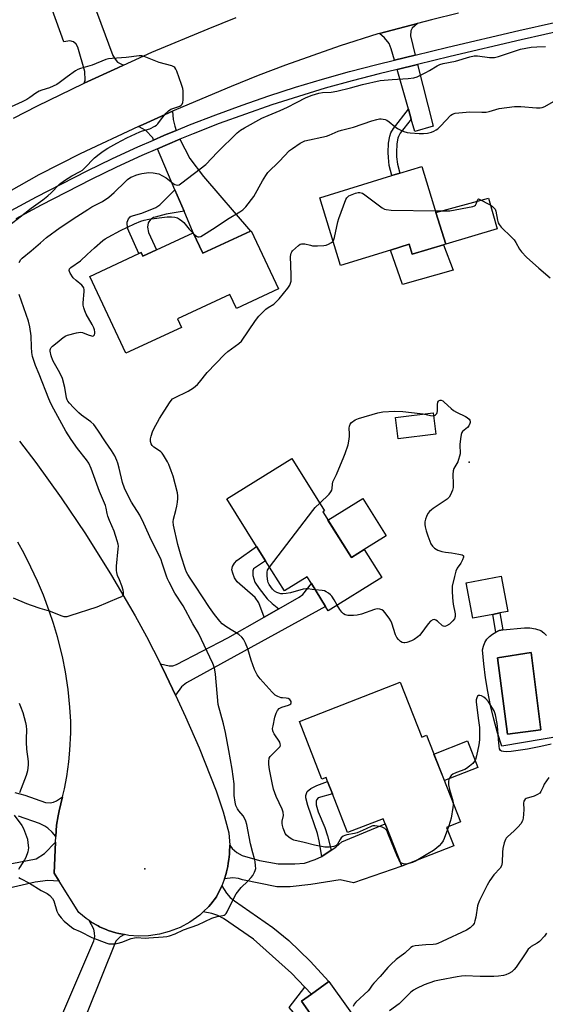
# Model space of a CAD drawing. Units: inches. Extents: x 1273761 to 1279761, y 489453 to 493453.
# Drawn here: x 1274502 to 1274717, y 492653 to 493056 of the extents above; entities that cross this region are included whole.
import ezdxf

# ---------------------------------------------------------------- set-up
doc = ezdxf.new("R2010")
doc.units = ezdxf.units.IN
doc.header["$MEASUREMENT"] = 0
for name, color, linetype in [('BLDG-Footprint', 5, 'Continuous'), ('CULTRL-Pad', 6, 'Continuous'), ('CULTRL-Swimming Pool in Ground', 4, 'Continuous'), ('ELEV-Spot Elevation', 7, 'Continuous'), ('TRANS-Driveway', 251, 'Continuous'), ('TRANS-Non Street Sidewalk', 7, 'Continuous'), ('TRANS-Road', 130, 'Continuous'), ('TRANS-Street Sidewalk', 7, 'Continuous'), ('Undefined', 1, 'Continuous')]:
    doc.layers.add(name, color=color, linetype=linetype)

msp = doc.modelspace()

# ---------------------------------------------------------------- linework, layer by layer
at = {"layer": 'BLDG-Footprint'}
for points, elevation in [([(1274676.71, 492964.61), (1274675.83, 492964.34), (1274663.02, 492960.4), (1274661.76, 492964.49), (1274654.14, 492962.14), (1274633.75, 492955.87), (1274625.23, 492983.54), (1274654.7, 492992.61), (1274657.95, 492993.61), (1274666.93, 492996.38), (1274672.73, 492977.53)], 360.46), ([(1274597.16, 492970.05), (1274608.27, 492946.21), (1274591.12, 492938.22), (1274588.44, 492943.97), (1274566.98, 492933.97), (1274568.6, 492930.5), (1274545.87, 492919.91), (1274531.21, 492951.35), (1274551.23, 492960.69), (1274552.12, 492961.1), (1274552.82, 492959.6), (1274558.38, 492962.19), (1274573.43, 492969.2), (1274577.34, 492960.81), (1274596.81, 492969.89)], 359.45), ([(1274672.64, 492886.77), (1274657.34, 492884.85), (1274656.24, 492893.62), (1274671.54, 492895.54)], 372.42), ([(1274626.44, 492854.93), (1274638.12, 492836.23), (1274643.41, 492839.53), (1274650.53, 492828.13), (1274628.68, 492814.49), (1274627.59, 492816.24), (1274621.77, 492825.57), (1274620.02, 492828.37), (1274610.72, 492822.56), (1274603.04, 492834.85), (1274599.37, 492840.74), (1274587.19, 492860.24), (1274613.79, 492876.85), (1274627.19, 492855.39)], 362.11), ([(1274658.15, 492785.21), (1274666.95, 492762.71), (1274668.92, 492763.48), (1274682.81, 492727.98), (1274677.08, 492725.74), (1274680.05, 492718.15), (1274658.78, 492709.83), (1274651.95, 492727.28), (1274651.15, 492729.32), (1274636.59, 492723.63), (1274630.38, 492739.5), (1274628.4, 492744.56), (1274627.77, 492746.18), (1274626.06, 492745.51), (1274616.85, 492769.06)], 361.15), ([(1274641.84, 492625.71), (1274603.07, 492597.86), (1274584.78, 492623.33), (1274617.38, 492646.74), (1274621.32, 492649.57), (1274617.73, 492654.56), (1274621.84, 492657.51), (1274628.93, 492662.6), (1274644.09, 492641.48), (1274635.14, 492635.05)], 357.36)]:
    msp.add_lwpolyline(points, close=True, dxfattribs=dict(at, elevation=elevation))
at = {"layer": 'CULTRL-Pad'}
for points in [[(1274697.78, 492970.77), (1274676.71, 492964.61), (1274672.73, 492977.53), (1274694.27, 492983.32)], [(1274661.76, 492964.49), (1274663.02, 492960.4), (1274675.83, 492964.34), (1274679.82, 492953.97), (1274659, 492947.98), (1274654.14, 492962.14)], [(1274643.41, 492839.53), (1274638.12, 492836.23), (1274628.57, 492851.52), (1274642.77, 492860.38), (1274652.31, 492845.08)], [(1274695.94, 492812.99), (1274687.87, 492811.47), (1274685.15, 492825.87), (1274699.4, 492828.56), (1274702.12, 492814.16), (1274698.85, 492813.54)], [(1274689.9, 492750.29), (1274676.18, 492744.92), (1274671.93, 492755.8), (1274685.65, 492761.16)]]:
    msp.add_lwpolyline(points, close=True, dxfattribs=at)
msp.add_polyline3d([(1274724.61, 492763.3, 0), (1274699.69, 492759.04, 0), (1274697.97, 492764.54, 0), (1274696.44, 492770.09, 0), (1274695.11, 492775.69, 0), (1274693.98, 492781.34, 0), (1274693.05, 492787.02, 0), (1274692.33, 492792.74, 0), (1274691.8, 492798.47, 0), (1274692.17, 492799.99, 0), (1274692.78, 492801.43, 0), (1274693.61, 492802.76, 0), (1274694.63, 492803.94, 0), (1274695.83, 492804.94, 0), (1274697.18, 492805.75, 0), (1274698.63, 492806.33, 0), (1274700.16, 492806.67, 0), (1274708.9, 492807.5, 0), (1274711.18, 492807.4, 0), (1274713.43, 492807.02, 0), (1274715.62, 492806.35, 0), (1274716.86, 492805.4, 0), (1274717.98, 492804.29, 0)], dxfattribs=at)
msp.add_polyline3d([(1274715.62, 492765.67, 0), (1274711.67, 492797.37, 0), (1274697.95, 492795.16, 0), (1274702.05, 492763.93, 0)], close=True, dxfattribs=at)
at = {"layer": 'CULTRL-Swimming Pool in Ground'}
msp.add_lwpolyline([(1274715.62, 492765.67), (1274702.05, 492763.93), (1274697.95, 492795.16), (1274711.67, 492797.37)], close=True, dxfattribs=at)
at = {"layer": 'ELEV-Spot Elevation'}
for p in [(1274686.3, 492875.3, 361.95), (1274553.6, 492708.8, 357.69)]:
    msp.add_point(p, dxfattribs=at)
at = {"layer": 'TRANS-Driveway'}
for points in [[(1274527.96, 493076.13), (1274530.8, 493068.39), (1274540.53, 493041.83), (1274541.45, 493040.26), (1274542.46, 493039.06), (1274544.9, 493037.88), (1274542.53, 493036.8), (1274528.89, 493030.42), (1274529.27, 493031.68), (1274529.09, 493035.28), (1274526.23, 493045.15), (1274525.49, 493046.44), (1274524.47, 493047.36), (1274522.91, 493047.82), (1274520.51, 493047.45), (1274511.01, 493074.02), (1274526.5, 493080.11)], [(1274664.29, 493041.94), (1274655.79, 493039.87), (1274654.47, 493044.52), (1274653.55, 493046.65), (1274651.7, 493049.04), (1274649.62, 493050.8), (1274665.25, 493054.97), (1274662.95, 493053.01), (1274662.4, 493051.9), (1274662.31, 493049.87)], [(1274662.61, 493015.8), (1274661.45, 493019.87), (1274656.85, 493036.12), (1274665.23, 493038.15), (1274671.53, 493012.88), (1274664.06, 493010.67)], [(1274566.52, 493011.12), (1274561.35, 493008.98), (1274557.25, 493007.2), (1274556.87, 493008.09), (1274554.1, 493011.13), (1274551.09, 493012.73), (1274553, 493013.61), (1274564.9, 493018.96), (1274565.26, 493015.65), (1274565.91, 493012.88)], [(1274569.68, 492978.01), (1274565.96, 492986.74), (1274558.78, 493003.61), (1274562.88, 493005.37), (1274567.98, 493007.5), (1274572.09, 492999.69), (1274577.62, 492992.22), (1274596.81, 492969.89), (1274577.34, 492960.81), (1274573.43, 492969.2)], [(1274566.22, 492779.95), (1274562.42, 492787.88), (1274560.01, 492792.71), (1274563.61, 492791.93), (1274565.09, 492791.93), (1274566.65, 492792.48), (1274587.6, 492803.37), (1274602.4, 492811.77), (1274608.41, 492815.18), (1274616.84, 492819.97), (1274618.31, 492821.17), (1274621.77, 492825.57), (1274627.59, 492816.24), (1274570.62, 492785.01), (1274568.68, 492783.35)], [(1274586.21, 492704.66), (1274586.86, 492706.85), (1274587.05, 492707.56), (1274587.53, 492709.72), (1274587.8, 492711.17), (1274588, 492712.63), (1274588.23, 492714.83), (1274588.28, 492715.56), (1274588.35, 492718.53), (1274589.39, 492717.07), (1274591.33, 492715.41), (1274593.45, 492714.21), (1274600.56, 492712.18), (1274608.21, 492710.89), (1274614.95, 492710.79), (1274619.01, 492711.16), (1274623.34, 492712.55), (1274626.02, 492713.84), (1274629.84, 492716.43), (1274631.74, 492717.71), (1274634.23, 492719.84), (1274651.96, 492727.28), (1274658.78, 492709.83), (1274639.02, 492703.05), (1274633.58, 492704.34), (1274621.5, 492702.31), (1274613.1, 492701.48), (1274607.66, 492701.48), (1274593.64, 492704.34), (1274591.98, 492704.8), (1274589.67, 492705.07)], [(1274518.54, 492703.74), (1274513.94, 492703.97), (1274508.77, 492703.32), (1274490.93, 492699.27), (1274486.45, 492698.25), (1274483.74, 492697.94), (1274481.56, 492697.69), (1274463, 492696.74), (1274440.15, 492685.12), (1274441.28, 492682.91), (1274428.91, 492681.39), (1274423.57, 492705.31), (1274464.21, 492712.73), (1274467.54, 492712.73), (1274470.76, 492712.36), (1274483.77, 492708.49), (1274486.26, 492708.49), (1274509.23, 492712.82), (1274512.64, 492715.04), (1274517.1, 492719.67), (1274516.49, 492707.01)], [(1274621.84, 492657.51), (1274619.08, 492660.39), (1274613.7, 492666.01), (1274598.11, 492680.03), (1274585.84, 492688.52), (1274583.44, 492689.72), (1274581.05, 492690.45), (1274577.53, 492691.13), (1274579.8, 492693.37), (1274580.63, 492694.32), (1274582.98, 492697.32), (1274584.92, 492701.29), (1274585.14, 492701.81), (1274587.04, 492698.76), (1274588.52, 492697.1), (1274590.27, 492695.62), (1274605.95, 492684.73), (1274612.6, 492679.38), (1274621.27, 492670.99), (1274628.93, 492662.6)], [(1274545.38, 492681.84), (1274543.62, 492680.98), (1274541.77, 492679.13), (1274530.12, 492649.93), (1274528.41, 492645.65), (1274527.2, 492642.6), (1274518.53, 492645.92), (1274532.82, 492679.32), (1274533.19, 492680.98), (1274533.1, 492682.64), (1274532.73, 492684.11), (1274530.83, 492687.58), (1274531.75, 492687), (1274534.55, 492685.4), (1274535.13, 492685.11), (1274538.08, 492683.82), (1274538.69, 492683.59), (1274541.76, 492682.64), (1274543.01, 492682.31)]]:
    msp.add_lwpolyline(points, close=True, dxfattribs=at)
msp.add_lwpolyline([(1274500.44, 492740.02), (1274504.59, 492738.89), (1274512.94, 492735.93), (1274514.95, 492735.84), (1274516.24, 492736.02), (1274517.53, 492736.62), (1274519.98, 492738.23), (1274518.63, 492732.52), (1274518.18, 492730.45), (1274517.44, 492726.64), (1274517.22, 492722), (1274515.67, 492723.82), (1274514.01, 492725.39), (1274512.71, 492726.32), (1274510.5, 492727.33), (1274501.92, 492730.37)], dxfattribs=at)
at = {"layer": 'TRANS-Non Street Sidewalk'}
for points in [[(1274662.61, 493015.8), (1274658.14, 493009.99), (1274657.42, 493008.7), (1274657.16, 493007.91), (1274656.74, 493005.57), (1274656.55, 493002.04), (1274656.65, 493000.37), (1274657.02, 492997.34), (1274657.95, 492993.61), (1274654.7, 492992.61), (1274653.66, 492996.78), (1274653.27, 493000.06), (1274653.15, 493002.02), (1274653.36, 493005.96), (1274653.86, 493008.73), (1274654.29, 493010.07), (1274655.3, 493011.87), (1274661.45, 493019.87)], [(1274569.68, 492978.01), (1274562.36, 492976.77), (1274557.88, 492975.66), (1274557.21, 492975.41), (1274555.99, 492974.6), (1274555.07, 492973.26), (1274554.75, 492971.46), (1274555.21, 492969.34), (1274558.37, 492962.19), (1274552.82, 492959.6), (1274552.12, 492961.1), (1274551.23, 492960.69), (1274547.09, 492969.9), (1274546.74, 492970.83), (1274546.35, 492972.76), (1274546.39, 492973.5), (1274547, 492974.97), (1274547.61, 492975.73), (1274548.01, 492975.98), (1274552.35, 492977.27), (1274558.1, 492979.58), (1274559.8, 492980.67), (1274565.96, 492986.74)], [(1274608.41, 492815.18), (1274602.4, 492811.77), (1274600.28, 492817.66), (1274598.78, 492819.89), (1274591.47, 492826.34), (1274590.36, 492827.9), (1274589.58, 492829.79), (1274589.3, 492831.27), (1274589.49, 492832.56), (1274590.27, 492833.94), (1274591.33, 492835.01), (1274599.37, 492840.74), (1274603.04, 492834.85), (1274598.09, 492831.66), (1274597.79, 492830.81), (1274597.83, 492828.92), (1274598.66, 492826.15), (1274600.37, 492823.52), (1274603.75, 492819.29), (1274605.68, 492817.43)], [(1274698.63, 492806.33), (1274697.18, 492805.75), (1274695.94, 492812.99), (1274698.85, 492813.54), (1274700.16, 492806.67)], [(1274629.84, 492716.43), (1274626.02, 492713.84), (1274624.92, 492720.23), (1274624.23, 492723.23), (1274620.37, 492734.74), (1274619.5, 492737.84), (1274619.51, 492738.79), (1274619.99, 492740.45), (1274621.5, 492741.72), (1274624, 492742.95), (1274628.4, 492744.56), (1274630.38, 492739.5), (1274624.5, 492737.82), (1274623.99, 492737.15), (1274623.71, 492736.48), (1274623.7, 492734.97), (1274624.54, 492732.1), (1274627.33, 492725.76), (1274628.42, 492722.27)], [(1274621.84, 492657.51), (1274617.73, 492654.56), (1274621.32, 492649.57), (1274617.38, 492646.74), (1274612.64, 492652.03), (1274619.08, 492660.39)]]:
    msp.add_lwpolyline(points, close=True, dxfattribs=at)
at = {"layer": 'TRANS-Road'}
for points in [[(1274681.99, 493059.08), (1274670.94, 493056.46), (1274665.25, 493054.97), (1274649.62, 493050.8), (1274648.98, 493050.63), (1274633.61, 493045.72), (1274622.34, 493041.86), (1274611.13, 493037.81), (1274600, 493033.56), (1274588.94, 493029.11), (1274566.54, 493019.69), (1274564.9, 493018.96), (1274553, 493013.61), (1274551.09, 493012.73), (1274527.23, 493001.5), (1274510.32, 492992.89), (1274493.72, 492983.7)], [(1274499.91, 493016.13), (1274509.73, 493021.18), (1274528.58, 493030.28), (1274528.89, 493030.42), (1274542.53, 493036.8), (1274544.9, 493037.88), (1274556.56, 493043.1), (1274579.5, 493052.75), (1274590.95, 493057.36)], [(1274502.31, 492883.93), (1274509.06, 492875.11), (1274519.46, 492860.71), (1274529.36, 492845.96), (1274540.07, 492828.92), (1274549.69, 492812.35), (1274554.28, 492803.94), (1274560.01, 492792.71), (1274562.42, 492787.88), (1274566.22, 492779.95), (1274570.34, 492771.05), (1274575.86, 492758.39), (1274582.81, 492740.66), (1274585.62, 492732.18), (1274587.98, 492723.56), (1274588.35, 492718.53), (1274588.28, 492715.56), (1274588.23, 492714.83), (1274588, 492712.63), (1274587.8, 492711.17), (1274587.53, 492709.72), (1274587.05, 492707.56), (1274586.86, 492706.85), (1274586.21, 492704.66), (1274586, 492704.03), (1274585.14, 492701.81), (1274584.92, 492701.29), (1274582.98, 492697.32), (1274580.63, 492694.32), (1274579.8, 492693.37), (1274577.53, 492691.13), (1274576.13, 492689.86), (1274572, 492686.91), (1274568.07, 492684.83), (1274563.57, 492683.11), (1274559.71, 492682.08), (1274555.11, 492681.4), (1274551.12, 492681.27), (1274547.15, 492681.55), (1274545.38, 492681.84), (1274543.01, 492682.31), (1274541.76, 492682.64), (1274538.69, 492683.59), (1274538.08, 492683.82), (1274535.13, 492685.11), (1274534.55, 492685.4), (1274531.75, 492687), (1274530.83, 492687.58), (1274529.6, 492688.43), (1274526.6, 492690.87), (1274518.54, 492703.74), (1274516.49, 492707.01), (1274517.1, 492719.67), (1274517.22, 492722), (1274517.44, 492726.64), (1274518.18, 492730.45), (1274518.63, 492732.52), (1274519.98, 492738.23), (1274520.76, 492741.53), (1274521.78, 492746.63), (1274522.56, 492752.59), (1274522.99, 492757.32), (1274523.33, 492764.43), (1274523.34, 492769.18), (1274523.02, 492775.04), (1274522.28, 492782.25), (1274521.17, 492789.42), (1274519.9, 492795.69), (1274517.88, 492803.83), (1274516.3, 492809.19), (1274514.53, 492814.49), (1274512.15, 492820.8), (1274509.71, 492826.6), (1274507.07, 492832.31), (1274504.23, 492837.92), (1274501.7, 492842.5)]]:
    msp.add_lwpolyline(points, dxfattribs=at)
at = {"layer": 'TRANS-Street Sidewalk'}
for points in [[(1274499.02, 492978.38), (1274509.36, 492983.99), (1274530, 492994.58), (1274540.35, 492999.59), (1274550.8, 493004.39), (1274557.25, 493007.2), (1274561.35, 493008.98), (1274566.52, 493011.12), (1274571.98, 493013.37), (1274582.69, 493017.55), (1274593.48, 493021.51), (1274604.36, 493025.27), (1274615.3, 493028.8), (1274626.31, 493032.12), (1274637.38, 493035.23), (1274648.51, 493038.11), (1274655.79, 493039.87), (1274664.29, 493041.94), (1274677.57, 493045.16), (1274706.67, 493052), (1274735.83, 493058.64)], [(1274750.96, 493057.86), (1274736.67, 493054.83), (1274707.55, 493048.21), (1274678.48, 493041.37), (1274665.23, 493038.15), (1274656.85, 493036.12), (1274649.45, 493034.32), (1274638.4, 493031.46), (1274627.4, 493028.38), (1274616.46, 493025.08), (1274605.59, 493021.57), (1274594.79, 493017.84), (1274584.07, 493013.9), (1274573.43, 493009.75), (1274567.98, 493007.5), (1274562.88, 493005.37), (1274558.78, 493003.61), (1274552.4, 493000.83), (1274542.02, 492996.06), (1274531.74, 492991.08), (1274511.18, 492980.54), (1274500.91, 492974.98)]]:
    msp.add_lwpolyline(points, dxfattribs=at)
at = {"layer": 'Undefined'}
for p, q in [((1274573.27, 492969.13, 358), (1274573.61, 492968.82, 358)), ((1274677.84, 492726.04, 360), (1274677.42, 492724.86, 360))]:
    msp.add_line(p, q, dxfattribs=at)
for points, elevation in [([(1274502.18, 492957), (1274502.92, 492958.23), (1274503.46, 492958.87), (1274507.17, 492961.79), (1274510.94, 492965.16), (1274513.47, 492967.29), (1274519.07, 492971.4), (1274525.76, 492975.93), (1274530.26, 492978.76), (1274532.02, 492979.82), (1274536.28, 492982.07), (1274538.95, 492983.74), (1274541.1, 492985.68), (1274545.69, 492990.25), (1274546.56, 492991.01), (1274547.94, 492991.92), (1274548.68, 492992.31), (1274549.96, 492992.82), (1274551.27, 492993.27), (1274552.38, 492993.54), (1274555.29, 492993.92), (1274557.05, 492993.78), (1274559.36, 492993.29), (1274560.92, 492992.56), (1274562.41, 492991.66), (1274565.05, 492989.52), (1274565.96, 492988.96), (1274566.89, 492988.74), (1274567.62, 492988.91), (1274568.8, 492989.67), (1274578.54, 492997.16), (1274583.42, 493002.21), (1274591.44, 493010.11), (1274592.83, 493011.27), (1274594.36, 493012.19), (1274601.45, 493016.09), (1274604.04, 493017.29), (1274609.02, 493019.31), (1274612.01, 493020.65), (1274615.62, 493022.49), (1274619.66, 493024.67), (1274622.12, 493025.57), (1274624.89, 493026.43), (1274626.27, 493026.63), (1274629.83, 493026.84), (1274632.12, 493027.22), (1274637.73, 493028.62), (1274642.62, 493029.97), (1274649.91, 493031.55), (1274654.85, 493032.02), (1274661.41, 493032.35), (1274663.75, 493032.63), (1274665.11, 493033.12), (1274668.54, 493034.8), (1274670.08, 493035.63), (1274673.29, 493037.59), (1274674.32, 493038.09), (1274675.67, 493038.46), (1274680.68, 493039.43), (1274686.63, 493041.26), (1274688.3, 493041.67), (1274689.72, 493041.67), (1274694.61, 493041.02), (1274696.7, 493041.03), (1274698.38, 493041.42), (1274707.38, 493044.35), (1274711.62, 493045.15), (1274713.94, 493045.38), (1274717.48, 493045.53)], 356), ([(1274498.46, 492972.45), (1274502.64, 492975.69), (1274507.13, 492979.34), (1274511.9, 492982.74), (1274513.92, 492984.3), (1274515.35, 492985.59), (1274518.79, 492989.06), (1274520.72, 492990.63), (1274523.78, 492992.58), (1274527.17, 492994.25), (1274528.12, 492994.87), (1274528.99, 492995.67), (1274533.1, 492999.96), (1274534.91, 493001.46), (1274536.57, 493002.64), (1274538.48, 493003.8), (1274542.2, 493005.94), (1274546.22, 493008.09), (1274551.55, 493010.6), (1274552.65, 493010.98), (1274555.68, 493011.81), (1274557.68, 493012.82), (1274558.37, 493013.28), (1274558.98, 493013.84), (1274560.81, 493016.47), (1274562.31, 493018.21), (1274563.31, 493019.21), (1274564.27, 493019.81), (1274567.12, 493020.74), (1274567.9, 493021.09), (1274568.52, 493021.52), (1274568.86, 493021.86), (1274569.17, 493022.54), (1274569.3, 493023.64), (1274569.34, 493025.66), (1274569.31, 493027.39), (1274569.19, 493028.23), (1274568.68, 493029.9), (1274566.74, 493035.42), (1274566.39, 493036.2), (1274565.91, 493036.86), (1274565.48, 493037.2), (1274564.71, 493037.58), (1274559.5, 493039), (1274553.42, 493041.39), (1274552.37, 493041.62), (1274551.28, 493041.63), (1274545.98, 493041.03), (1274540.22, 493040.6), (1274538.81, 493040.42), (1274537.71, 493040.14), (1274532.08, 493037.79), (1274527.31, 493036.48), (1274526.25, 493036.06), (1274525.25, 493035.46), (1274521.84, 493033.11), (1274518.62, 493030.63), (1274517.66, 493029.98), (1274514.7, 493028.58), (1274511.44, 493027.55), (1274510.42, 493027.13), (1274509.03, 493026.32), (1274506.66, 493024.56), (1274505.38, 493023.78), (1274503.53, 493022.81), (1274499.01, 493020.8)], 354), ([(1274573.61, 492968.82), (1274574.72, 492967.89), (1274575.38, 492967.54), (1274575.85, 492967.5), (1274576.6, 492967.76), (1274582.42, 492971.38), (1274587.43, 492974.79), (1274592.56, 492977.74), (1274593.75, 492978.55), (1274594.95, 492979.86), (1274598.25, 492984.12), (1274601.72, 492990.52), (1274603.13, 492992.73), (1274604.01, 492993.88), (1274608.54, 492998.42), (1274612.85, 493002.88), (1274614.04, 493003.77), (1274617.25, 493005.92), (1274618.28, 493006.5), (1274619.07, 493006.82), (1274628.01, 493008.81), (1274629.09, 493009.2), (1274632.77, 493010.81), (1274634.05, 493011.29), (1274638.97, 493012.41), (1274646.48, 493015.08), (1274648.51, 493015.61), (1274649.68, 493015.84), (1274650.26, 493015.88), (1274651.08, 493015.8), (1274651.89, 493015.61), (1274652.65, 493015.31), (1274653.61, 493014.67), (1274655.87, 493012.78), (1274656.98, 493011.98), (1274658.3, 493011.21), (1274659.59, 493010.73), (1274661.01, 493010.32), (1274662.16, 493010.11), (1274665.89, 493009.81), (1274667.59, 493009.81), (1274669.23, 493010.05), (1274670.85, 493010.42), (1274671.9, 493010.81), (1274672.88, 493011.34), (1274673.55, 493011.84), (1274674.59, 493012.83), (1274678.8, 493017.35), (1274679.5, 493017.81), (1274680.56, 493018.13), (1274686.56, 493018.71), (1274691.53, 493018.56), (1274693.21, 493018.64), (1274694.55, 493018.88), (1274698.63, 493020.1), (1274704.85, 493020.93), (1274707.46, 493020.9), (1274713.89, 493020.34), (1274715.34, 493020.35), (1274716.16, 493020.53), (1274717.22, 493020.94), (1274721.72, 493023.48)], 358), ([(1274630.68, 492965.83), (1274631.01, 492966.41), (1274631.27, 492967.24), (1274632.59, 492973.67), (1274632.96, 492975.11), (1274635.84, 492982.81), (1274636.28, 492983.53), (1274637.14, 492984.28), (1274638.39, 492984.93), (1274639.87, 492985.46), (1274640.85, 492985.66), (1274641.61, 492985.69), (1274642.1, 492985.63), (1274642.62, 492985.42), (1274643.6, 492984.8), (1274650.75, 492979.47), (1274651.7, 492978.94), (1274652.42, 492978.7), (1274654.4, 492978.54), (1274672.52, 492978.21)], 360), ([(1274672.52, 492978.21), (1274676.56, 492978.14), (1274678.35, 492978.21), (1274687.78, 492979.98), (1274688.55, 492980.27), (1274688.92, 492980.58), (1274689.33, 492981.35), (1274689.88, 492982.84), (1274690.11, 492983.15), (1274695.14, 492980.49), (1274695.88, 492980.01), (1274696.47, 492979.46), (1274696.92, 492978.83), (1274697.23, 492978.13), (1274697.85, 492974.34), (1274698.18, 492973.26), (1274698.54, 492972.58), (1274699.44, 492971.5), (1274703.68, 492967.44), (1274704.68, 492966.37), (1274705.44, 492965.27), (1274706.87, 492962.53), (1274707.72, 492961.37), (1274709.73, 492959.22), (1274714.81, 492954.75), (1274719.45, 492950.81)], 360), ([(1274502.16, 492705.29), (1274502.73, 492704.79), (1274506.5, 492702.92), (1274511.22, 492699.97), (1274513.65, 492698.68), (1274514.72, 492697.84), (1274515.81, 492696.58), (1274516.39, 492695.64), (1274517.71, 492691.49), (1274518.39, 492690.08), (1274519.47, 492688.7), (1274520.66, 492687.39), (1274523.63, 492684.87), (1274524.62, 492684.25), (1274527.25, 492683.14), (1274531.97, 492680.64), (1274538.05, 492678.37), (1274538.9, 492678.14), (1274539.71, 492678.02), (1274541.42, 492678.06), (1274542.78, 492678.29), (1274544.3, 492678.78), (1274548.1, 492680.25), (1274549.38, 492680.58), (1274550.4, 492680.63), (1274553.81, 492680.44), (1274555.29, 492680.49), (1274561.21, 492680.9), (1274562.61, 492681.07), (1274563.7, 492681.33), (1274566.04, 492682.23), (1274569.46, 492683.82), (1274575.3, 492685.86), (1274581.02, 492688.62), (1274583.27, 492689.29), (1274585.59, 492689.68), (1274586.12, 492689.85), (1274586.53, 492690.1), (1274586.89, 492690.45), (1274587.35, 492691.17), (1274590.12, 492697.06), (1274591, 492698.59), (1274593.04, 492701.17), (1274595.79, 492703.76), (1274597.14, 492705.2), (1274597.82, 492706.1), (1274598.5, 492707.36), (1274598.82, 492708.15), (1274598.99, 492708.95), (1274598.97, 492710.07), (1274598.76, 492711.77), (1274598.52, 492712.88), (1274597.79, 492715.36), (1274596.87, 492719.06), (1274595.39, 492726.94), (1274594.97, 492728.25), (1274594.43, 492729.5), (1274593.81, 492730.46), (1274592.15, 492732.53), (1274591.59, 492733.34), (1274590.92, 492734.75), (1274590.54, 492736.03), (1274590.19, 492738.8), (1274590.12, 492743.6), (1274589.31, 492749.63), (1274588.05, 492757.27), (1274586.65, 492764.56), (1274585.82, 492768.19), (1274583.68, 492776.09), (1274582.56, 492788.54), (1274582.11, 492791.03), (1274581.49, 492792.89), (1274575.57, 492805.25), (1274573.23, 492809.17), (1274569.32, 492816.49), (1274565.92, 492821.68), (1274563.56, 492826.16), (1274562.92, 492827.5), (1274562.49, 492828.61), (1274560.92, 492833.57), (1274560.13, 492835.73), (1274556.4, 492843.21), (1274553.3, 492850.21), (1274551.54, 492853.64), (1274548.15, 492858.95), (1274546.08, 492862.81), (1274545.34, 492864.64), (1274544.53, 492867.03), (1274543.17, 492872.87), (1274542.62, 492874.88), (1274542.22, 492875.99), (1274541.32, 492877.83), (1274539.99, 492880.09), (1274537.5, 492883.68), (1274534.45, 492888.37), (1274532.75, 492890.71), (1274531.56, 492891.85), (1274527.78, 492894.54), (1274526.66, 492895.44), (1274524.46, 492897.62), (1274522.89, 492899.4), (1274522.18, 492900.33), (1274521.9, 492900.84), (1274521.6, 492901.65), (1274520.92, 492905.91), (1274519.91, 492909.58), (1274518.9, 492911.84), (1274516.67, 492915.71), (1274516.04, 492916.99), (1274515.36, 492918.82), (1274514.96, 492920.72), (1274514.96, 492921.24), (1274515.08, 492921.73), (1274515.35, 492922.19), (1274515.93, 492922.82), (1274517.74, 492924.35), (1274520.28, 492926.35), (1274521.27, 492926.96), (1274522.06, 492927.31), (1274525.71, 492928.29), (1274527.39, 492928.55), (1274528.17, 492928.4), (1274530.44, 492927.41), (1274531.77, 492926.99), (1274532.25, 492926.93), (1274532.65, 492927.02), (1274532.99, 492927.48), (1274533.16, 492928.15), (1274533.18, 492928.65), (1274533.03, 492929.5), (1274532.75, 492930.35), (1274532.13, 492931.64), (1274529.59, 492935.96), (1274529.04, 492937.22), (1274528.64, 492938.53), (1274528.48, 492939.62), (1274528.46, 492940.47), (1274528.89, 492945.24), (1274528.85, 492945.82), (1274528.64, 492946.63), (1274528.4, 492947.13), (1274527.9, 492947.74), (1274525.56, 492949.62), (1274524.36, 492950.78), (1274523.11, 492952.64), (1274522.8, 492953.36), (1274522.74, 492953.81), (1274522.89, 492954.4), (1274523.39, 492955), (1274527.37, 492957.73), (1274530.07, 492960.39), (1274533.11, 492963.01), (1274536.46, 492966.08), (1274537.36, 492966.74), (1274538.64, 492967.48), (1274543.64, 492970.09), (1274549.39, 492972.84), (1274551.99, 492973.92), (1274553.37, 492974.33), (1274555.33, 492974.74), (1274562.77, 492975.77), (1274564.51, 492975.77), (1274565.94, 492975.62), (1274566.94, 492975.33), (1274567.89, 492974.82), (1274568.81, 492974.17), (1274569.65, 492973.43), (1274571.79, 492970.63), (1274573.27, 492969.13)], 358), ([(1274658.05, 492711.7), (1274657.66, 492712.34), (1274657.06, 492713.66), (1274653.09, 492723.4), (1274652.6, 492724.44), (1274652.29, 492724.91), (1274651.77, 492725.37), (1274650.77, 492725.85), (1274649.67, 492726.18), (1274647.75, 492726.42), (1274646.94, 492726.4), (1274646.44, 492726.3), (1274644.24, 492725.19), (1274640.47, 492723.54), (1274639.37, 492723.27), (1274636.25, 492722.74), (1274635.45, 492722.5), (1274634.76, 492722.13), (1274633.99, 492721.42), (1274633.52, 492720.76), (1274632.41, 492718.85), (1274631.89, 492718.28), (1274631.42, 492718.04), (1274630.89, 492717.88), (1274629.17, 492717.63), (1274628.31, 492717.62), (1274627.24, 492717.72), (1274623.07, 492718.43), (1274618.87, 492719.57), (1274614.55, 492720.56), (1274613.79, 492720.88), (1274612.64, 492721.67), (1274611.59, 492722.6), (1274611.1, 492723.26), (1274610.75, 492724.04), (1274610.29, 492725.42), (1274609.98, 492726.54), (1274609.84, 492727.38), (1274609.88, 492728.32), (1274610.31, 492730.62), (1274610.2, 492731.96), (1274609.76, 492733.21), (1274607.33, 492738.35), (1274606.24, 492741.46), (1274605.68, 492743.99), (1274604.68, 492749.48), (1274604.36, 492751.56), (1274604.33, 492752.71), (1274604.57, 492754.05), (1274604.94, 492754.77), (1274606.08, 492756.05), (1274608.67, 492758.57), (1274608.95, 492758.92), (1274609.12, 492759.4), (1274609.06, 492760.03), (1274608.8, 492760.65), (1274606.5, 492764.12), (1274606.11, 492764.85), (1274605.95, 492765.36), (1274605.92, 492766.2), (1274606.11, 492767.36), (1274606.87, 492770.87), (1274607.38, 492772.56), (1274607.86, 492773.58), (1274608.61, 492774.43), (1274609.62, 492774.98), (1274612.39, 492775.82), (1274613, 492776.1), (1274613.33, 492776.38), (1274613.53, 492776.7), (1274613.44, 492777.3), (1274612.9, 492778.11), (1274612.28, 492778.54), (1274611.46, 492778.72), (1274609.91, 492778.74), (1274609.37, 492778.82), (1274608.01, 492779.32), (1274607, 492779.9), (1274605.73, 492781.11), (1274600.76, 492786.58), (1274599.56, 492788.26), (1274598.44, 492790.4), (1274597.11, 492794.24), (1274595.81, 492798.88), (1274594.81, 492801.25), (1274594.03, 492802.76), (1274593.32, 492803.6), (1274592.07, 492804.68), (1274587.17, 492807.75), (1274585.3, 492809.14), (1274584.27, 492810.16), (1274582.13, 492812.97), (1274580.16, 492815.82), (1274574.39, 492824.55), (1274572.13, 492827.83), (1274571.25, 492829.28), (1274570.75, 492830.29), (1274570.32, 492831.4), (1274568.57, 492836.77), (1274567.21, 492841.59), (1274565.37, 492849.54), (1274565.3, 492850.87), (1274565.4, 492851.94), (1274566.37, 492855.5), (1274566.76, 492857.22), (1274567.06, 492858.94), (1274567.14, 492860.4), (1274567.1, 492861.57), (1274566.94, 492862.72), (1274565.17, 492869.53), (1274564.48, 492871.72), (1274563.49, 492874.37), (1274562.95, 492875.41), (1274561.25, 492878.2), (1274560.74, 492878.92), (1274560.15, 492879.55), (1274559.24, 492880.23), (1274557.3, 492881.48), (1274556.61, 492882.06), (1274556.17, 492882.76), (1274555.92, 492883.78), (1274555.96, 492884.82), (1274556.2, 492885.93), (1274556.79, 492887.78), (1274557.31, 492888.92), (1274559.64, 492893.17), (1274563.69, 492899.63), (1274564.37, 492900.57), (1274565.01, 492901.17), (1274565.75, 492901.62), (1274571.41, 492904.32), (1274573.56, 492905.78), (1274575.13, 492907.05), (1274576.05, 492908.09), (1274579.18, 492912.04), (1274586.29, 492919.36), (1274587.64, 492920.6), (1274592.05, 492923.92), (1274593.12, 492924.88), (1274598.89, 492933.25), (1274600.32, 492935.11), (1274602.12, 492937.01), (1274603.18, 492937.99), (1274604.14, 492938.67), (1274606.36, 492940.03), (1274607.39, 492940.9), (1274608.55, 492942.15), (1274612.19, 492946.51), (1274612.95, 492947.75), (1274613.25, 492948.56), (1274613.44, 492949.39), (1274613.52, 492952.03), (1274613.25, 492959.44), (1274613.46, 492960.82), (1274613.74, 492961.41), (1274614.04, 492961.8), (1274616.53, 492964.06), (1274617.24, 492964.5), (1274617.76, 492964.66), (1274618.57, 492964.75), (1274619.12, 492964.72), (1274621.39, 492964.08), (1274622.24, 492963.93), (1274624.25, 492963.87), (1274626.83, 492963.94), (1274627.85, 492964.12), (1274628.8, 492964.5), (1274629.99, 492965.21), (1274630.68, 492965.83)], 360), ([(1274499.77, 492819.77), (1274505.27, 492817.44), (1274507.18, 492816.71), (1274510.7, 492815.49), (1274514.46, 492814.43), (1274519.67, 492812.39), (1274520.51, 492812.15), (1274521.07, 492812.08), (1274521.93, 492812.16), (1274523.08, 492812.46), (1274534.21, 492816.05), (1274543.16, 492819.84), (1274544.17, 492820.35), (1274544.74, 492820.86), (1274544.92, 492821.28), (1274544.95, 492822.07), (1274544.81, 492822.93), (1274544.3, 492824.65), (1274543.22, 492827.06), (1274542.5, 492828.95), (1274542.17, 492830.06), (1274542.04, 492830.9), (1274542.11, 492832.67), (1274542.8, 492839.78), (1274542.84, 492840.96), (1274542.75, 492841.71), (1274542.39, 492843.11), (1274541.14, 492846.99), (1274539.24, 492851.4), (1274538.56, 492853.21), (1274538.28, 492854.3), (1274537.89, 492856.45), (1274537.55, 492857.62), (1274535.06, 492863.33), (1274531.63, 492872.69), (1274530.7, 492874.84), (1274529.8, 492876.3), (1274526.12, 492880.89), (1274523.55, 492884.53), (1274521.39, 492888.05), (1274516.43, 492897.03), (1274515.24, 492899.34), (1274514.39, 492901.18), (1274510.47, 492911.39), (1274508.92, 492914.88), (1274508.04, 492917.27), (1274507.71, 492918.6), (1274507.45, 492920.22), (1274507.3, 492922.43), (1274507.15, 492927.06), (1274506.66, 492930.74), (1274506, 492932.99), (1274502.21, 492943.89)], 356), ([(1274671.69, 492894.32), (1274672.15, 492894.41), (1274672.61, 492894.61), (1274673.1, 492895.18), (1274673.27, 492895.69), (1274673.35, 492896.25), (1274673.38, 492898.95), (1274673.54, 492899.9), (1274673.75, 492900.26), (1274674.05, 492900.52), (1274674.44, 492900.65), (1274674.88, 492900.63), (1274675.51, 492900.36), (1274676.12, 492899.93), (1274678.96, 492897.21), (1274679.88, 492896.46), (1274681.13, 492895.76), (1274684.81, 492894.03), (1274685.55, 492893.58), (1274686.31, 492892.87), (1274686.59, 492892.47), (1274686.75, 492892.05), (1274686.76, 492891.58), (1274686.64, 492891.09), (1274686.16, 492890.15), (1274685.58, 492889.53), (1274683.63, 492887.82), (1274683.31, 492887.39), (1274683.02, 492886.61), (1274682.75, 492884.88), (1274682.54, 492882.53), (1274682.59, 492878.75), (1274681.64, 492875.46), (1274680.11, 492872.7), (1274679.71, 492871.73), (1274679.59, 492870.28), (1274679.77, 492866.4), (1274679.75, 492864.92), (1274679.49, 492863.81), (1274678.73, 492861.93), (1274678.18, 492860.94), (1274677.37, 492860.13), (1274671.6, 492856.37), (1274670.88, 492855.84), (1274670.13, 492855.14), (1274669.47, 492854.31), (1274668.8, 492853.03), (1274668.41, 492851.94), (1274668.24, 492850.85), (1274668.21, 492849.74), (1274668.32, 492848.88), (1274668.75, 492847.13), (1274669.36, 492845.15), (1274670.19, 492842.97), (1274670.69, 492841.92), (1274671.37, 492840.97), (1274672.16, 492840.12), (1274672.82, 492839.63), (1274673.54, 492839.24), (1274675.15, 492838.66), (1274676.59, 492838.4), (1274679.14, 492838.18), (1274682.13, 492837.69), (1274683.49, 492837.36), (1274683.87, 492837.14), (1274683.99, 492837), (1274684.04, 492836.81), (1274683.99, 492836.37), (1274683.58, 492835.35), (1274682.88, 492834.01), (1274681.47, 492831.86), (1274680.91, 492830.6), (1274680.28, 492828.54), (1274679.41, 492824.59), (1274679.34, 492822.61), (1274679.5, 492819.75), (1274679.84, 492817.13), (1274680.54, 492813.13), (1274680.54, 492812.09), (1274680.32, 492811.13), (1274679.7, 492810.28), (1274678.21, 492808.99), (1274677.06, 492808.22), (1274676.34, 492808.01), (1274675.86, 492808.09), (1274675.4, 492808.34), (1274673.39, 492810.19), (1274672.75, 492810.64), (1274672.09, 492810.9), (1274671.43, 492810.78), (1274670.56, 492810.17), (1274669.54, 492809.16), (1274666.58, 492805.05), (1274666.01, 492804.38), (1274665.38, 492803.83), (1274663.77, 492802.7), (1274662.78, 492802.16), (1274660.87, 492801.51), (1274660.04, 492801.35), (1274659.54, 492801.35), (1274658.89, 492801.5), (1274658.2, 492801.91), (1274657.38, 492802.66), (1274656.68, 492803.53), (1274656.19, 492804.6), (1274654.69, 492809.38), (1274654.29, 492810.39), (1274653.66, 492811.37), (1274651.84, 492813.72), (1274651.26, 492814.37), (1274650.61, 492814.89), (1274649.84, 492815.17), (1274648.72, 492815.19), (1274647.58, 492814.91), (1274642.23, 492813.09), (1274640.52, 492812.59), (1274639.06, 492812.45), (1274636.69, 492812.52), (1274636.13, 492812.62), (1274635.61, 492812.81), (1274634.91, 492813.26), (1274634.27, 492813.82), (1274633.37, 492814.91), (1274632.36, 492816.79)], 362), ([(1274625.23, 492858.53), (1274629.07, 492862.26), (1274629.77, 492863.11), (1274630.14, 492863.78), (1274630.32, 492864.56), (1274630.37, 492866.31), (1274630.54, 492867.21), (1274632.09, 492870.26), (1274635.11, 492877.44), (1274635.62, 492878.82), (1274636.77, 492882.45), (1274637.12, 492883.85), (1274637.37, 492885.76), (1274637.38, 492886.9), (1274637.23, 492889.25), (1274637.3, 492890.09), (1274637.63, 492890.89), (1274638.16, 492891.48), (1274639.75, 492892.62), (1274641, 492893.21), (1274649, 492895.47), (1274650.95, 492895.91), (1274655.77, 492896.17), (1274659.22, 492896.1), (1274666.23, 492895.27), (1274667.57, 492895.04)], 362), ([(1274667.57, 492895.04), (1274670.5, 492894.37), (1274671.69, 492894.32)], 362), ([(1274604.67, 492832.25), (1274622.41, 492855.54), (1274623.36, 492856.68), (1274625.23, 492858.53)], 362), ([(1274623.39, 492822.97), (1274622.03, 492823.12), (1274620.35, 492823.45), (1274619.59, 492823.47), (1274618.39, 492823.25), (1274613.19, 492821.84), (1274611.5, 492821.51), (1274610.07, 492821.39), (1274609.23, 492821.42), (1274608.43, 492821.61), (1274607.66, 492821.94), (1274606.71, 492822.52), (1274605.91, 492823.32), (1274604.57, 492825.24), (1274604.16, 492826), (1274603.96, 492826.54), (1274603.64, 492828.57), (1274603.62, 492830.3), (1274603.89, 492831.09), (1274604.67, 492832.25)], 362), ([(1274632.36, 492816.79), (1274631.15, 492818.93), (1274630.2, 492820.38), (1274629.65, 492821.01), (1274628.79, 492821.69), (1274627.85, 492822.26), (1274627.09, 492822.56), (1274626.25, 492822.71), (1274623.39, 492822.97)], 362), ([(1274502.29, 492776.61), (1274502.84, 492775.25), (1274503.7, 492772.75), (1274504.82, 492768.72), (1274505.12, 492767.3), (1274505.22, 492765.71), (1274505.04, 492762.04), (1274505.06, 492760.62), (1274505.28, 492757.81), (1274505.85, 492752.8), (1274505.9, 492751.33), (1274505.6, 492748.95), (1274505.13, 492746.94), (1274502.34, 492739.9)], 358), ([(1274719.91, 492759.85), (1274715.57, 492758.86), (1274710.17, 492757.85), (1274703.44, 492756.89), (1274701.74, 492756.74), (1274700.3, 492756.83), (1274699.52, 492757), (1274699.12, 492757.24), (1274698.79, 492757.87), (1274698.58, 492758.96), (1274698.28, 492761.89), (1274698.1, 492765.77), (1274697.81, 492768.26), (1274697.06, 492771.85), (1274696.51, 492773.46), (1274694.25, 492777.13), (1274693.19, 492778.46), (1274692.34, 492779.14), (1274691.42, 492779.64), (1274690.71, 492779.79), (1274690.07, 492779.72), (1274689.74, 492779.48), (1274689.42, 492778.83), (1274689.25, 492778.03), (1274689.21, 492777.22), (1274689.94, 492770.47), (1274690.51, 492766.66), (1274690.5, 492761.66), (1274690.33, 492759.62), (1274689.28, 492755), (1274688.9, 492753.59), (1274688.55, 492752.81), (1274687.81, 492751.94), (1274686.46, 492750.77), (1274685.28, 492749.86), (1274684.52, 492749.42), (1274681.17, 492748.25), (1274679.58, 492747.55), (1274678.94, 492747.03), (1274678.35, 492746.12), (1274678.02, 492745.35), (1274677.8, 492744.56), (1274677.85, 492743.2), (1274678.24, 492741.27), (1274679.51, 492737.17), (1274679.75, 492735.78)], 360), ([(1274718.9, 492746.12), (1274717.06, 492743.39), (1274716.53, 492742.39), (1274715.7, 492740.41), (1274715.2, 492739.77), (1274714.27, 492739.17), (1274712.95, 492738.59), (1274709.67, 492737.61), (1274709.25, 492737.33), (1274708.94, 492736.92), (1274708.73, 492736.43), (1274708.57, 492735.61), (1274708.63, 492733.03), (1274708.57, 492731.24), (1274708.4, 492729.48), (1274708.12, 492728.38), (1274707.44, 492727.23), (1274706.39, 492725.98), (1274704.69, 492724.3), (1274701.97, 492721.96), (1274701.41, 492721.3), (1274701.14, 492720.8), (1274700.67, 492719.41), (1274700.11, 492717.11), (1274699.99, 492715.67), (1274699.85, 492711.33), (1274699.58, 492710.02), (1274699.06, 492709.11), (1274696.46, 492706.31), (1274694.72, 492703.95), (1274693.73, 492702.14), (1274690.57, 492695.78), (1274689.97, 492694.44), (1274689.73, 492693.6), (1274689, 492688.95), (1274688.7, 492687.51), (1274688.31, 492686.43), (1274687.87, 492685.77), (1274686.72, 492684.64), (1274685.18, 492683.72), (1274675.34, 492678.97), (1274673.46, 492678.19), (1274672.64, 492677.94), (1274671.58, 492677.75), (1274668.62, 492677.66), (1274664.26, 492677.2), (1274663.17, 492676.95), (1274662.43, 492676.53), (1274660.06, 492674.28), (1274656.46, 492671.62), (1274654.26, 492669.63), (1274653.09, 492668.4), (1274649.87, 492664.69), (1274647.31, 492662.01), (1274646.67, 492661.19), (1274645.56, 492659.49), (1274645.03, 492658.86), (1274639.98, 492654.22), (1274639.34, 492653.38), (1274638.83, 492652.46)], 358), ([(1274679.75, 492735.78), (1274679.77, 492734.84), (1274679.68, 492733.96), (1274678.97, 492729.6), (1274678.59, 492728.19), (1274677.84, 492726.04)], 360), ([(1274500.13, 492730.81), (1274503.32, 492726.54), (1274504.05, 492725.28), (1274504.87, 492723.11), (1274505.58, 492720.91), (1274505.83, 492719.45), (1274506.01, 492717.39), (1274505.96, 492716.54), (1274505.78, 492715.69), (1274505.01, 492713.48), (1274504.45, 492712.47), (1274502.55, 492709.49), (1274502.02, 492708.47)], 358), ([(1274677.42, 492724.86), (1274676.15, 492721.27), (1274675.68, 492720.2), (1274675.02, 492719.26), (1274674.02, 492718.2), (1274672.94, 492717.21), (1274671.72, 492716.35), (1274669.44, 492714.91), (1274664.6, 492712.11)], 360), ([(1274661.62, 492710.94), (1274660.46, 492710.75), (1274659.47, 492710.82), (1274658.64, 492711.15), (1274658.05, 492711.7)], 360), ([(1274664.6, 492712.11), (1274663.19, 492711.43), (1274661.62, 492710.94)], 360), ([(1274717.92, 492682.44), (1274717.11, 492681.23), (1274715.1, 492679.05), (1274714.19, 492678.36), (1274711.75, 492676.97), (1274711.08, 492676.45), (1274710.48, 492675.83), (1274709.46, 492674.46), (1274705.51, 492668.47), (1274704.77, 492667.61), (1274703.74, 492666.68), (1274702.61, 492665.91), (1274701.37, 492665.39), (1274700.31, 492665.13), (1274698.36, 492664.88), (1274696.39, 492664.75), (1274693.51, 492664.69), (1274690.82, 492664.71), (1274684.65, 492664.95), (1274683.17, 492664.83), (1274681.43, 492664.54), (1274674.16, 492663.24), (1274672.13, 492662.8), (1274667.86, 492661.31), (1274664.76, 492659.84), (1274663.56, 492659.13), (1274662.5, 492658.3), (1274657.64, 492653.55), (1274653.67, 492650.67)], 356)]:
    msp.add_lwpolyline(points, dxfattribs=dict(at, elevation=elevation))

doc.saveas('drawing.dxf')
